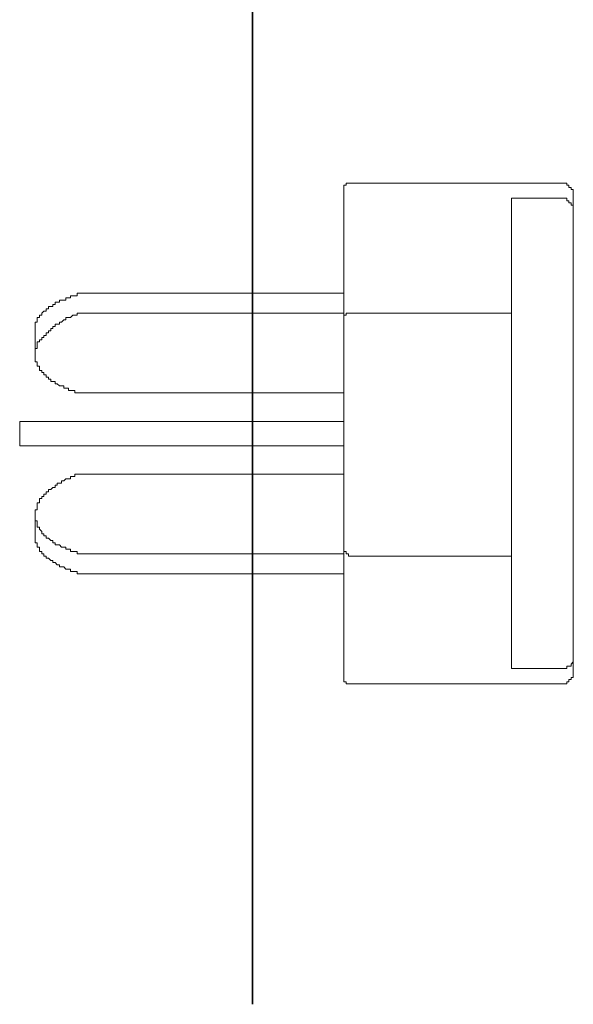
# Model space of a CAD drawing. Units: inches. Extents: x -258 to 2908, y -1518 to 737.
# Drawn here: x -130 to -94, y -933 to -868 of the extents above; entities that cross this region are included whole.
import ezdxf

# ---------------------------------------------------------------- set-up
doc = ezdxf.new("R2010")
doc.units = ezdxf.units.IN
doc.header["$MEASUREMENT"] = 0
doc.layers.add('图层 1', color=7, linetype='Continuous')

msp = doc.modelspace()

# ---------------------------------------------------------------- linework, layer by layer
at = {"layer": '图层 1', "color": 7, "lineweight": 35}
msp.add_lwpolyline([(-114.67, -932.594), (-114.67, -105.668)], dxfattribs=at)
at = {"layer": '图层 1', "color": 7, "lineweight": 9}
for points in [[(-108.213, -878.584), (-108.349, -878.584), (-108.51, -878.584), (-108.51, -878.732), (-108.658, -878.732), (-108.658, -878.881), (-108.658, -879.017)], [(-94.581, -878.584), (-108.213, -878.584)], [(-93.566, -879.586), (-93.566, -879.45), (-93.566, -879.314), (-93.566, -879.165), (-93.566, -879.017), (-93.702, -879.017), (-93.702, -878.881), (-93.863, -878.881), (-93.863, -878.732), (-93.999, -878.732), (-93.999, -878.584), (-94.135, -878.584), (-94.271, -878.584), (-94.445, -878.584), (-94.581, -878.584)], [(-108.658, -911.094), (-108.658, -879.017)], [(-97.624, -879.586), (-94.581, -879.586)], [(-97.624, -910.512), (-97.624, -879.586)], [(-94.135, -879.586), (-94.271, -879.586), (-94.445, -879.586), (-94.581, -879.586)], [(-94.135, -879.586), (-94.271, -879.586), (-94.445, -879.586), (-94.581, -879.586)], [(-93.863, -879.747), (-93.999, -879.747), (-93.999, -879.586), (-94.135, -879.586)], [(-93.863, -879.747), (-93.999, -879.747), (-93.999, -879.586), (-94.135, -879.586)], [(-93.566, -880.031), (-93.702, -880.031), (-93.702, -879.883), (-93.863, -879.883), (-93.863, -879.747)], [(-93.566, -880.031), (-93.702, -880.031), (-93.702, -879.883), (-93.863, -879.883), (-93.863, -879.747)], [(-93.566, -879.586), (-93.566, -910.512)], [(-93.566, -880.464), (-93.566, -880.328), (-93.566, -880.167), (-93.566, -880.031)], [(-93.566, -880.464), (-93.566, -880.328), (-93.566, -880.167), (-93.566, -880.031)], [(-126.064, -885.833), (-126.212, -885.833), (-126.212, -885.994), (-126.361, -885.994), (-126.497, -885.994), (-126.645, -885.994), (-126.645, -886.13), (-126.781, -886.13), (-126.942, -886.13), (-126.942, -886.278), (-127.078, -886.278), (-127.227, -886.278), (-127.363, -886.278), (-127.363, -886.415), (-127.511, -886.415), (-127.66, -886.415), (-127.66, -886.563), (-127.808, -886.563), (-127.808, -886.711), (-127.944, -886.711), (-128.093, -886.711)], [(-126.064, -885.833), (-126.212, -885.833), (-126.212, -885.994), (-126.361, -885.994), (-126.497, -885.994), (-126.645, -885.994), (-126.645, -886.13), (-126.781, -886.13), (-126.942, -886.13), (-126.942, -886.278), (-127.078, -886.278), (-127.227, -886.278), (-127.363, -886.278), (-127.363, -886.415), (-127.511, -886.415), (-127.66, -886.415), (-127.66, -886.563), (-127.808, -886.563), (-127.808, -886.711), (-127.944, -886.711), (-128.093, -886.711)], [(-126.064, -885.833), (-108.658, -885.833)], [(-128.093, -886.711), (-128.093, -886.848), (-128.241, -886.848), (-128.241, -887.008), (-128.39, -887.008), (-128.538, -887.144), (-128.538, -887.28), (-128.686, -887.28), (-128.686, -887.429), (-128.835, -887.429), (-128.835, -887.577), (-128.835, -887.726), (-128.971, -887.726), (-128.971, -887.862), (-128.971, -888.023), (-128.971, -888.159), (-128.971, -888.295), (-128.971, -888.443)], [(-128.093, -886.711), (-128.093, -886.848), (-128.241, -886.848), (-128.241, -887.008), (-128.39, -887.008), (-128.538, -887.144), (-128.538, -887.28), (-128.686, -887.28), (-128.686, -887.429), (-128.835, -887.429), (-128.835, -887.577), (-128.835, -887.726), (-128.971, -887.726), (-128.971, -887.862), (-128.971, -888.023), (-128.971, -888.159), (-128.971, -888.295), (-128.971, -888.443)], [(-126.064, -887.144), (-126.212, -887.144), (-126.212, -887.28), (-126.361, -887.28), (-126.497, -887.28), (-126.645, -887.429), (-126.781, -887.429), (-126.942, -887.429), (-126.942, -887.577), (-127.078, -887.577), (-127.227, -887.726), (-127.363, -887.726), (-127.363, -887.862), (-127.511, -887.862), (-127.66, -887.862), (-127.66, -888.023), (-127.808, -888.023), (-127.808, -888.159), (-127.944, -888.159), (-127.944, -888.295), (-128.093, -888.295), (-128.093, -888.443), (-128.241, -888.443), (-128.241, -888.604), (-128.39, -888.604), (-128.39, -888.74), (-128.538, -888.74)], [(-126.064, -887.144), (-126.212, -887.144), (-126.212, -887.28), (-126.361, -887.28), (-126.497, -887.28), (-126.645, -887.429), (-126.781, -887.429), (-126.942, -887.429), (-126.942, -887.577), (-127.078, -887.577), (-127.227, -887.726), (-127.363, -887.726), (-127.363, -887.862), (-127.511, -887.862), (-127.66, -887.862), (-127.66, -888.023), (-127.808, -888.023), (-127.808, -888.159), (-127.944, -888.159), (-127.944, -888.295), (-128.093, -888.295), (-128.093, -888.443), (-128.241, -888.443), (-128.241, -888.604), (-128.39, -888.604), (-128.39, -888.74), (-128.538, -888.74)], [(-126.064, -887.144), (-108.658, -887.144)], [(-108.213, -887.144), (-108.349, -887.144), (-108.51, -887.144), (-108.51, -887.28), (-108.658, -887.28), (-108.658, -887.429), (-108.658, -887.577)], [(-108.213, -887.144), (-97.624, -887.144)], [(-128.971, -888.443), (-128.971, -889.755)], [(-128.538, -888.74), (-128.538, -888.889), (-128.686, -888.889), (-128.686, -889.025), (-128.835, -889.025), (-128.835, -889.186), (-128.835, -889.322), (-128.835, -889.47), (-128.971, -889.47), (-128.971, -889.619), (-128.971, -889.755), (-128.971, -889.903), (-128.971, -890.039), (-128.971, -890.188), (-128.971, -890.336), (-128.835, -890.336), (-128.835, -890.484), (-128.835, -890.633), (-128.686, -890.633), (-128.686, -890.769), (-128.686, -890.917), (-128.538, -890.917), (-128.538, -891.054)], [(-128.538, -888.74), (-128.538, -888.889), (-128.686, -888.889), (-128.686, -889.025), (-128.835, -889.025), (-128.835, -889.186), (-128.835, -889.322), (-128.835, -889.47), (-128.971, -889.47), (-128.971, -889.619), (-128.971, -889.755), (-128.971, -889.903), (-128.971, -890.039), (-128.971, -890.188), (-128.971, -890.336), (-128.835, -890.336), (-128.835, -890.484), (-128.835, -890.633), (-128.686, -890.633), (-128.686, -890.769), (-128.686, -890.917), (-128.538, -890.917), (-128.538, -891.054)], [(-128.538, -891.054), (-128.39, -891.054), (-128.39, -891.202), (-128.241, -891.202), (-128.241, -891.35), (-128.093, -891.35), (-128.093, -891.486), (-127.944, -891.486), (-127.944, -891.635), (-127.808, -891.635), (-127.66, -891.635), (-127.66, -891.783), (-127.511, -891.783), (-127.363, -891.932)], [(-128.538, -891.054), (-128.39, -891.054), (-128.39, -891.202), (-128.241, -891.202), (-128.241, -891.35), (-128.093, -891.35), (-128.093, -891.486), (-127.944, -891.486), (-127.944, -891.635), (-127.808, -891.635), (-127.66, -891.635), (-127.66, -891.783), (-127.511, -891.783), (-127.363, -891.932)], [(-127.363, -891.932), (-127.227, -891.932), (-127.078, -891.932), (-127.078, -892.08), (-126.942, -892.08), (-126.781, -892.08), (-126.781, -892.229), (-126.645, -892.229), (-126.497, -892.229), (-126.361, -892.229), (-126.361, -892.377), (-126.212, -892.377), (-126.064, -892.377)], [(-127.363, -891.932), (-127.227, -891.932), (-127.078, -891.932), (-127.078, -892.08), (-126.942, -892.08), (-126.781, -892.08), (-126.781, -892.229), (-126.645, -892.229), (-126.497, -892.229), (-126.361, -892.229), (-126.361, -892.377), (-126.212, -892.377), (-126.064, -892.377)], [(-126.064, -892.377), (-108.658, -892.377)], [(-129.985, -894.258), (-129.107, -894.258)], [(-129.985, -894.258), (-129.985, -895.866)], [(-129.107, -894.258), (-108.658, -894.258)], [(-129.985, -895.866), (-129.107, -895.866)], [(-129.107, -895.866), (-108.658, -895.866)], [(-126.064, -897.734), (-126.212, -897.734), (-126.361, -897.734), (-126.361, -897.882), (-126.497, -897.882), (-126.645, -897.882), (-126.645, -898.031), (-126.781, -898.031), (-126.942, -898.031), (-127.078, -898.167), (-127.227, -898.167), (-127.227, -898.315), (-127.363, -898.315), (-127.511, -898.315), (-127.511, -898.464), (-127.66, -898.464), (-127.66, -898.612), (-127.808, -898.612), (-127.944, -898.748), (-128.093, -898.748), (-128.093, -898.884), (-128.241, -898.884), (-128.241, -899.045), (-128.39, -899.045), (-128.39, -899.193), (-128.538, -899.193), (-128.538, -899.329)], [(-126.064, -897.734), (-126.212, -897.734), (-126.361, -897.734), (-126.361, -897.882), (-126.497, -897.882), (-126.645, -897.882), (-126.645, -898.031), (-126.781, -898.031), (-126.942, -898.031), (-127.078, -898.167), (-127.227, -898.167), (-127.227, -898.315), (-127.363, -898.315), (-127.511, -898.315), (-127.511, -898.464), (-127.66, -898.464), (-127.66, -898.612), (-127.808, -898.612), (-127.944, -898.748), (-128.093, -898.748), (-128.093, -898.884), (-128.241, -898.884), (-128.241, -899.045), (-128.39, -899.045), (-128.39, -899.193), (-128.538, -899.193), (-128.538, -899.329)], [(-108.658, -897.734), (-126.064, -897.734)], [(-128.538, -899.329), (-128.686, -899.329), (-128.686, -899.49), (-128.686, -899.626), (-128.835, -899.626), (-128.835, -899.775), (-128.835, -899.911), (-128.835, -900.072), (-128.971, -900.072), (-128.971, -900.208), (-128.971, -900.344), (-128.971, -900.492), (-128.971, -900.641), (-128.971, -900.789), (-128.835, -900.789), (-128.835, -900.925), (-128.835, -901.086), (-128.835, -901.222), (-128.686, -901.222), (-128.686, -901.358), (-128.538, -901.507)], [(-128.538, -899.329), (-128.686, -899.329), (-128.686, -899.49), (-128.686, -899.626), (-128.835, -899.626), (-128.835, -899.775), (-128.835, -899.911), (-128.835, -900.072), (-128.971, -900.072), (-128.971, -900.208), (-128.971, -900.344), (-128.971, -900.492), (-128.971, -900.641), (-128.971, -900.789), (-128.835, -900.789), (-128.835, -900.925), (-128.835, -901.086), (-128.835, -901.222), (-128.686, -901.222), (-128.686, -901.358), (-128.538, -901.507)], [(-128.971, -900.344), (-128.971, -901.655)], [(-128.971, -901.655), (-128.971, -901.791), (-128.971, -901.94)], [(-128.971, -901.655), (-128.971, -901.791), (-128.971, -901.94)], [(-128.971, -901.94), (-128.971, -902.088), (-128.971, -902.237)], [(-128.971, -901.94), (-128.971, -902.088), (-128.971, -902.237)], [(-128.538, -901.507), (-128.538, -901.655), (-128.39, -901.655), (-128.39, -901.791), (-128.241, -901.791), (-128.241, -901.94), (-128.093, -901.94), (-127.944, -902.088), (-127.808, -902.088), (-127.808, -902.237), (-127.66, -902.237), (-127.66, -902.373), (-127.511, -902.373), (-127.363, -902.373)], [(-128.538, -901.507), (-128.538, -901.655), (-128.39, -901.655), (-128.39, -901.791), (-128.241, -901.791), (-128.241, -901.94), (-128.093, -901.94), (-127.944, -902.088), (-127.808, -902.088), (-127.808, -902.237), (-127.66, -902.237), (-127.66, -902.373), (-127.511, -902.373), (-127.363, -902.373)], [(-128.971, -902.237), (-128.835, -902.237), (-128.835, -902.373), (-128.835, -902.521), (-128.686, -902.521), (-128.686, -902.67), (-128.686, -902.818), (-128.538, -902.818), (-128.538, -902.966)], [(-128.971, -902.237), (-128.835, -902.237), (-128.835, -902.373), (-128.835, -902.521), (-128.686, -902.521), (-128.686, -902.67), (-128.686, -902.818), (-128.538, -902.818), (-128.538, -902.966)], [(-127.363, -902.373), (-127.227, -902.521), (-127.078, -902.521), (-126.942, -902.521), (-126.942, -902.67), (-126.781, -902.67), (-126.645, -902.67), (-126.645, -902.818), (-126.497, -902.818), (-126.361, -902.818), (-126.212, -902.818), (-126.212, -902.966), (-126.064, -902.966)], [(-127.363, -902.373), (-127.227, -902.521), (-127.078, -902.521), (-126.942, -902.521), (-126.942, -902.67), (-126.781, -902.67), (-126.645, -902.67), (-126.645, -902.818), (-126.497, -902.818), (-126.361, -902.818), (-126.212, -902.818), (-126.212, -902.966), (-126.064, -902.966)], [(-108.658, -902.521), (-108.658, -902.67), (-108.658, -902.818), (-108.51, -902.818), (-108.51, -902.966), (-108.349, -902.966), (-108.349, -903.115), (-108.213, -903.115)], [(-128.538, -902.966), (-128.39, -902.966), (-128.39, -903.115), (-128.241, -903.115), (-128.241, -903.251), (-128.093, -903.251), (-127.944, -903.399), (-127.808, -903.399)], [(-128.538, -902.966), (-128.39, -902.966), (-128.39, -903.115), (-128.241, -903.115), (-128.241, -903.251), (-128.093, -903.251), (-127.944, -903.399), (-127.808, -903.399)], [(-126.064, -902.966), (-108.658, -902.966)], [(-97.624, -903.115), (-108.213, -903.115)], [(-127.808, -903.399), (-127.808, -903.535), (-127.66, -903.535), (-127.511, -903.696), (-127.363, -903.696), (-127.363, -903.832), (-127.227, -903.832), (-127.078, -903.832), (-126.942, -903.981)], [(-127.808, -903.399), (-127.808, -903.535), (-127.66, -903.535), (-127.511, -903.696), (-127.363, -903.696), (-127.363, -903.832), (-127.227, -903.832), (-127.078, -903.832), (-126.942, -903.981)], [(-126.942, -903.981), (-126.781, -903.981), (-126.645, -903.981), (-126.645, -904.129), (-126.497, -904.129), (-126.361, -904.129), (-126.212, -904.129), (-126.212, -904.278), (-126.064, -904.278)], [(-126.942, -903.981), (-126.781, -903.981), (-126.645, -903.981), (-126.645, -904.129), (-126.497, -904.129), (-126.361, -904.129), (-126.212, -904.129), (-126.212, -904.278), (-126.064, -904.278)], [(-126.064, -904.278), (-108.658, -904.278)], [(-93.863, -910.364), (-93.702, -910.364), (-93.702, -910.216), (-93.566, -910.08), (-93.566, -909.931), (-93.566, -909.77), (-93.566, -909.634)], [(-93.863, -910.364), (-93.702, -910.364), (-93.702, -910.216), (-93.566, -910.08), (-93.566, -909.931), (-93.566, -909.77), (-93.566, -909.634)], [(-94.581, -910.512), (-94.445, -910.512), (-94.271, -910.512), (-94.135, -910.512), (-93.999, -910.512), (-93.999, -910.364), (-93.863, -910.364)], [(-94.581, -910.512), (-94.445, -910.512), (-94.271, -910.512), (-94.135, -910.512), (-93.999, -910.512), (-93.999, -910.364), (-93.863, -910.364)], [(-94.581, -910.512), (-97.624, -910.512)], [(-94.581, -911.527), (-94.445, -911.527), (-94.271, -911.527), (-94.135, -911.527), (-93.999, -911.527), (-93.999, -911.378), (-93.863, -911.378), (-93.863, -911.23), (-93.702, -911.23), (-93.702, -911.094), (-93.566, -911.094), (-93.566, -910.945), (-93.566, -910.797), (-93.566, -910.661), (-93.566, -910.512)], [(-108.658, -911.094), (-108.658, -911.23), (-108.658, -911.378), (-108.51, -911.378), (-108.51, -911.527), (-108.349, -911.527), (-108.213, -911.527)], [(-108.213, -911.527), (-94.581, -911.527)]]:
    msp.add_lwpolyline(points, dxfattribs=at)

doc.saveas('drawing.dxf')
